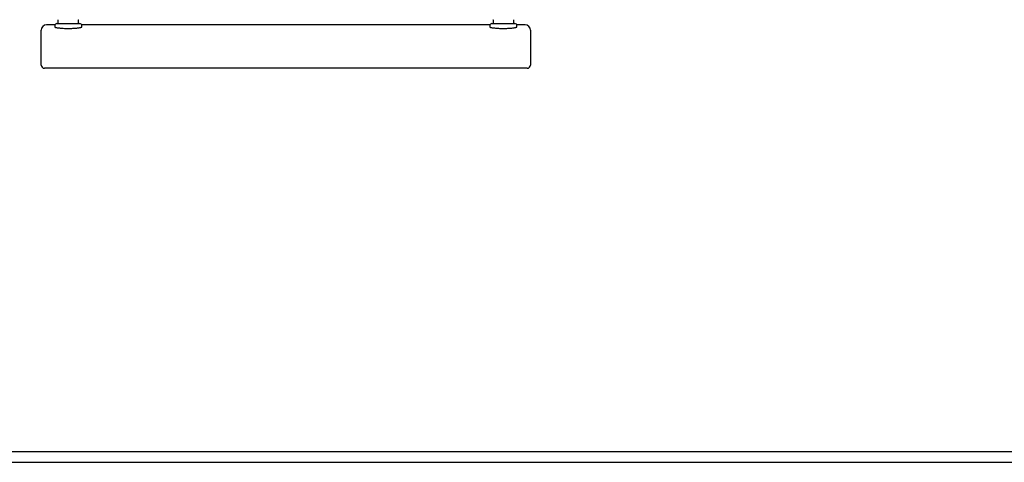
# Model space of a CAD drawing. Units: millimetres. Extents: x -16862 to 23142, y -5265 to 6361.
# Drawn here: x -6978 to -6073, y -95 to 312 of the extents above; entities that cross this region are included whole.
import ezdxf

# ---------------------------------------------------------------- set-up
doc = ezdxf.new("R2010")
doc.units = ezdxf.units.MM
doc.header["$LTSCALE"] = 10

msp = doc.modelspace()

# ---------------------------------------------------------------- linework, layer by layer
at = {"color": 7, "linetype": 'Continuous', "lineweight": 25}
for p, q in [((-6943.64, 307.89), (-6922.64, 307.89)), ((-6942.64, 311.24), (-6942.64, 308.29)), ((-6923.64, 308.29), (-6923.64, 311.24)), ((-6543.64, 307.89), (-6522.64, 307.89)), ((-6542.64, 311.24), (-6542.64, 308.29)), ((-6523.64, 308.29), (-6523.64, 311.24)), ((-6958.14, 295.79), (-6958.14, 301.89)), ((-6945.37, 306.89), (-6953.14, 306.89)), ((-6945.64, 305.89), (-6945.64, 304.93)), ((-6545.37, 306.89), (-6920.91, 306.89)), ((-6920.64, 304.93), (-6920.64, 305.89)), ((-6545.64, 305.89), (-6545.64, 304.93)), ((-6513.14, 306.89), (-6520.91, 306.89)), ((-6520.64, 304.93), (-6520.64, 305.89)), ((-6508.14, 301.89), (-6508.14, 295.79)), ((-6958.14, 269.89), (-6958.14, 295.79)), ((-6508.14, 295.79), (-6508.14, 269.89)), ((-6938.14, 266.89), (-6955.14, 266.89)), ((-6528.14, 266.89), (-6938.14, 266.89)), ((-6511.14, 266.89), (-6528.14, 266.89)), ((-10158.14, -85.11), (-4758.14, -85.11)), ((-10158.14, -95.11), (-4758.14, -95.11))]:
    msp.add_line(p, q, dxfattribs=at)
for centre, radius, start, end in [((-6943.64, 305.89), 2, 90, 180), ((-6942.24, 308.29), 0.4, 180, 270), ((-6924.04, 308.29), 0.4, 270, 0), ((-6922.64, 305.89), 2, 0, 90), ((-6543.64, 305.89), 2, 90, 180), ((-6542.24, 308.29), 0.4, 180, 270), ((-6524.04, 308.29), 0.4, 270, 0), ((-6522.64, 305.89), 2, 0, 90), ((-6953.14, 301.89), 5, 90, 180), ((-6513.14, 301.89), 5, 0, 90), ((-6955.14, 269.89), 3, 180, 270), ((-6511.14, 269.89), 3, 270, 0)]:
    msp.add_arc(centre, radius, start, end, dxfattribs=at)
for points, knots in [([(-6942.82, 311.52), (-6942.79, 311.5), (-6942.72, 311.45), (-6942.67, 311.36), (-6942.64, 311.28), (-6942.64, 311.24), (-6942.64, 311.24)], [0, 0, 0, 0, 0.337441, 0.655105, 0.922656, 1, 1, 1, 1]), ([(-6923.63, 311.23), (-6923.63, 311.25), (-6923.63, 311.31), (-6923.58, 311.41), (-6923.52, 311.49), (-6923.47, 311.52), (-6923.47, 311.52)], [0, 0, 0, 0, 0.161599, 0.541613, 0.951424, 1, 1, 1, 1]), ([(-6542.82, 311.52), (-6542.79, 311.5), (-6542.72, 311.45), (-6542.67, 311.36), (-6542.64, 311.28), (-6542.64, 311.24), (-6542.64, 311.24)], [0, 0, 0, 0, 0.337441, 0.655105, 0.922656, 1, 1, 1, 1]), ([(-6523.63, 311.23), (-6523.63, 311.25), (-6523.63, 311.31), (-6523.58, 311.41), (-6523.52, 311.49), (-6523.47, 311.52), (-6523.47, 311.52)], [0, 0, 0, 0, 0.161599, 0.541613, 0.951424, 1, 1, 1, 1]), ([(-6945.63, 304.93), (-6945.63, 304.93), (-6945.69, 304.86), (-6945.48, 304.71), (-6944.97, 304.5), (-6944.07, 304.28), (-6942.88, 304.08), (-6941.4, 303.9), (-6939.69, 303.74), (-6937.79, 303.62), (-6935.6, 303.54), (-6933.31, 303.51), (-6931.04, 303.53), (-6929, 303.6), (-6927.09, 303.71), (-6925.34, 303.85), (-6923.81, 304.02), (-6922.53, 304.22), (-6921.55, 304.43), (-6920.92, 304.65), (-6920.63, 304.82), (-6920.67, 304.91), (-6920.68, 304.93)], [0, 0, 0, 0, 0.001876, 0.055795, 0.109714, 0.163789, 0.217863, 0.271888, 0.325911, 0.379633, 0.433354, 0.49998, 0.553205, 0.60643, 0.659645, 0.712861, 0.766296, 0.819733, 0.873561, 0.927389, 0.981453, 1, 1, 1, 1]), ([(-6545.63, 304.93), (-6545.63, 304.93), (-6545.69, 304.86), (-6545.48, 304.71), (-6544.97, 304.5), (-6544.07, 304.28), (-6542.88, 304.08), (-6541.4, 303.9), (-6539.69, 303.74), (-6537.79, 303.62), (-6535.6, 303.54), (-6533.31, 303.51), (-6531.04, 303.53), (-6529, 303.6), (-6527.09, 303.71), (-6525.34, 303.85), (-6523.81, 304.02), (-6522.53, 304.22), (-6521.55, 304.43), (-6520.92, 304.65), (-6520.63, 304.82), (-6520.67, 304.91), (-6520.68, 304.93)], [0, 0, 0, 0, 0.001876, 0.055795, 0.109714, 0.163789, 0.217863, 0.271888, 0.325911, 0.379633, 0.433354, 0.49998, 0.553205, 0.60643, 0.659645, 0.712861, 0.766296, 0.819733, 0.873561, 0.927389, 0.981453, 1, 1, 1, 1])]:
    msp.add_open_spline(points, degree=3, knots=knots, dxfattribs=at)

doc.saveas('drawing.dxf')
